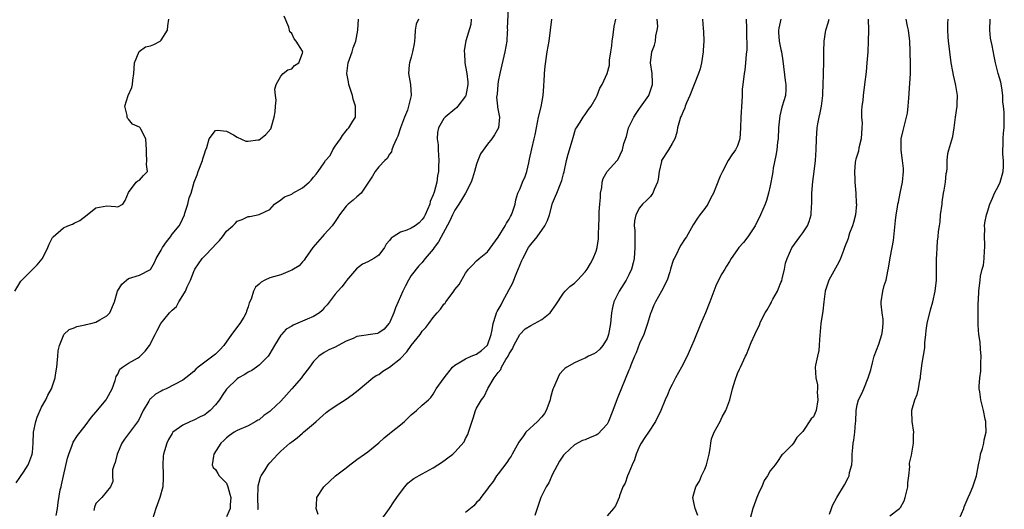
# Model space of a CAD drawing. Units: inches. Extents: x 2574000 to 2577000, y 1542000 to 1545000.
# Drawn here: x 2574255 to 2574436, y 1542421 to 1542511 of the extents above; entities that cross this region are included whole.
import ezdxf

# ---------------------------------------------------------------- set-up
doc = ezdxf.new("R2010")
doc.units = ezdxf.units.IN
doc.header["$MEASUREMENT"] = 0
doc.layers.add('LD25741542_2ft', color=151, linetype='Continuous')

msp = doc.modelspace()

# ---------------------------------------------------------------- linework, layer by layer
at = {"layer": 'LD25741542_2ft'}
for points, elevation in [([(2574344.8, 1542513), (2574344.66, 1542509.34), (2574344.67, 1542509), (2574344.66, 1542508.66), (2574344.55, 1542507), (2574344.23, 1542505), (2574343.28, 1542501), (2574343, 1542499.54), (2574342.91, 1542499), (2574342.77, 1542497.23), (2574342.69, 1542496.69), (2574342.86, 1542495), (2574342.84, 1542494.84), (2574343.2, 1542493), (2574343.02, 1542491), (2574342.29, 1542489.71), (2574341.82, 1542489), (2574341, 1542488.01), (2574339.74, 1542486.26), (2574339.24, 1542485), (2574339, 1542484.32), (2574338.65, 1542483), (2574338.23, 1542481.77), (2574338.02, 1542481), (2574336.96, 1542479), (2574336.24, 1542477.76), (2574335.72, 1542477), (2574335, 1542475.86), (2574334.56, 1542475), (2574334.08, 1542473.92), (2574331.98, 1542470.02), (2574331.2, 1542469), (2574331, 1542468.68), (2574329.56, 1542467), (2574329.33, 1542466.67), (2574329, 1542466.27), (2574328.39, 1542465.61), (2574327, 1542463.83), (2574326.5, 1542463), (2574325.96, 1542461.96), (2574325.43, 1542461), (2574324.58, 1542459), (2574324.08, 1542457.92), (2574323.79, 1542457), (2574323, 1542455.15), (2574322.9, 1542455), (2574322, 1542454), (2574321, 1542453.28), (2574320.79, 1542453.21), (2574317, 1542452.61), (2574316.29, 1542452.29), (2574315, 1542451.75), (2574313.56, 1542451), (2574313, 1542450.68), (2574311.85, 1542450.15), (2574311, 1542449.69), (2574309.97, 1542449), (2574309, 1542448.06), (2574308.28, 1542447), (2574307, 1542445.31), (2574306.79, 1542445), (2574305.04, 1542443), (2574304.07, 1542441.93), (2574303, 1542440.72), (2574301.19, 1542439), (2574301, 1542438.82), (2574299.89, 1542438.11), (2574299, 1542437.33), (2574298.77, 1542437.23), (2574298.39, 1542437), (2574297, 1542436.22), (2574295, 1542435.35), (2574294.44, 1542435), (2574293.59, 1542434.41), (2574293, 1542433.97), (2574292.53, 1542433.47), (2574291.99, 1542433), (2574290.71, 1542431), (2574290.59, 1542430.59), (2574290.38, 1542429), (2574290.54, 1542428.54), (2574291, 1542428.14), (2574291.41, 1542427.41), (2574291.68, 1542427), (2574293, 1542425.62), (2574293.28, 1542425), (2574293.65, 1542423.65), (2574293.81, 1542423), (2574293.67, 1542421.67), (2574293.67, 1542421), (2574293, 1542419.43)], 7826), ([(2574254.09, 1542461), (2574255, 1542462.53), (2574255.18, 1542462.82), (2574255.34, 1542463), (2574257, 1542464.65), (2574257.38, 1542465), (2574258.17, 1542465.83), (2574259.09, 1542466.91), (2574259.15, 1542467), (2574260.13, 1542469), (2574260.4, 1542469.6), (2574261, 1542470.85), (2574261.11, 1542471), (2574263, 1542472.64), (2574263.84, 1542473), (2574264.68, 1542473.32), (2574265, 1542473.5), (2574266.04, 1542473.96), (2574267.41, 1542475), (2574269, 1542476.29), (2574271, 1542476.7), (2574272.58, 1542476.58), (2574273, 1542476.49), (2574273.95, 1542477), (2574274.36, 1542477.64), (2574275, 1542479.13), (2574276.42, 1542481), (2574276.7, 1542481.3), (2574277, 1542481.4), (2574277.74, 1542482.26), (2574278.45, 1542483), (2574278.27, 1542484.27), (2574278.38, 1542485), (2574278.28, 1542486.28), (2574278.31, 1542487), (2574278.15, 1542489), (2574277.23, 1542490.77), (2574277.1, 1542491), (2574277, 1542491.14), (2574275.71, 1542491.71), (2574275, 1542492.63), (2574274.8, 1542492.8), (2574274.74, 1542493), (2574274.73, 1542493.27), (2574274.31, 1542495), (2574274.95, 1542497), (2574275.58, 1542498.42), (2574275.75, 1542499), (2574275.77, 1542499.77), (2574275.96, 1542501), (2574276.04, 1542501.96), (2574276.08, 1542503), (2574276.96, 1542505.04), (2574278.09, 1542505.91), (2574279, 1542506.11), (2574279.62, 1542506.38), (2574280.79, 1542507), (2574281, 1542507.15), (2574282.13, 1542509), (2574282.22, 1542509.78), (2574282.4, 1542511)], 7836), ([(2574254.31, 1542425.69), (2574255, 1542426.69), (2574255.14, 1542426.86), (2574255.66, 1542427.66), (2574256.5, 1542429), (2574256.66, 1542429.34), (2574257.23, 1542430.77), (2574257.29, 1542431), (2574257.3, 1542431.3), (2574257.46, 1542433), (2574257.52, 1542435), (2574257.93, 1542437), (2574258.21, 1542437.79), (2574259, 1542439.62), (2574259.79, 1542441), (2574260.16, 1542441.84), (2574260.82, 1542443), (2574261.5, 1542445), (2574261.55, 1542445.55), (2574261.78, 1542447), (2574261.97, 1542449), (2574262.03, 1542449.97), (2574262.27, 1542451), (2574263, 1542452.84), (2574263.11, 1542453), (2574264.05, 1542453.95), (2574265, 1542454.24), (2574265.5, 1542454.5), (2574267, 1542454.78), (2574267.17, 1542454.83), (2574268.03, 1542455), (2574269, 1542455.28), (2574269.7, 1542455.7), (2574271, 1542456.41), (2574271.58, 1542457), (2574272.4, 1542459), (2574272.99, 1542461), (2574273.74, 1542462.26), (2574274.59, 1542463), (2574275, 1542463.28), (2574277, 1542463.89), (2574279, 1542464.97), (2574279.74, 1542466.26), (2574280.05, 1542467), (2574281, 1542468.5), (2574281.25, 1542469), (2574281.95, 1542470.05), (2574282.7, 1542471), (2574283, 1542471.48), (2574284.3, 1542473), (2574284.56, 1542473.44), (2574285.26, 1542475), (2574285.34, 1542475.34), (2574285.88, 1542477), (2574286.15, 1542478.15), (2574286.49, 1542479), (2574287.05, 1542481), (2574287.6, 1542482.4), (2574287.8, 1542483), (2574288.6, 1542485), (2574288.67, 1542485.33), (2574289, 1542486.4), (2574289.15, 1542486.85), (2574289.42, 1542487.42), (2574289.85, 1542489), (2574291, 1542490.53), (2574291.38, 1542490.62), (2574293, 1542490.4), (2574294.29, 1542489.71), (2574295, 1542489.28), (2574296.59, 1542488.59), (2574297, 1542488.56), (2574298.8, 1542488.8), (2574299, 1542488.84), (2574299.28, 1542489), (2574300.22, 1542489.78), (2574301.14, 1542490.86), (2574301.21, 1542491), (2574301.8, 1542493), (2574301.94, 1542493.94), (2574302, 1542495), (2574302.12, 1542496.12), (2574302.03, 1542497), (2574301.87, 1542498.13), (2574302.12, 1542499), (2574303, 1542500.53), (2574303.45, 1542501), (2574304.29, 1542501.71), (2574305, 1542501.87), (2574305.53, 1542502.47), (2574306.29, 1542503), (2574307, 1542504.79), (2574307.04, 1542505), (2574307, 1542505.12), (2574305.84, 1542507), (2574305.43, 1542507.43), (2574305, 1542508.37), (2574304.69, 1542508.69), (2574304.46, 1542509.54), (2574303.6, 1542511.6)], 7834), ([(2574261.7, 1542419.7), (2574261.92, 1542421), (2574262.06, 1542422.06), (2574262.44, 1542424.44), (2574262.57, 1542425), (2574262.68, 1542425.32), (2574263.02, 1542427), (2574263.75, 1542430.24), (2574263.99, 1542431), (2574264.65, 1542432.65), (2574264.82, 1542433.18), (2574265.6, 1542434.4), (2574267, 1542436.19), (2574268.19, 1542437.81), (2574269, 1542438.71), (2574270.85, 1542441), (2574271, 1542441.25), (2574271.95, 1542443), (2574272.54, 1542444.54), (2574272.68, 1542445), (2574272.71, 1542445.29), (2574273, 1542445.71), (2574273.38, 1542446.62), (2574273.89, 1542447), (2574275, 1542447.71), (2574276.64, 1542448.64), (2574277, 1542448.87), (2574277.16, 1542449), (2574278.05, 1542449.95), (2574278.87, 1542451), (2574279.89, 1542453), (2574280.24, 1542453.76), (2574280.92, 1542455), (2574282.54, 1542457), (2574282.79, 1542457.21), (2574283, 1542457.47), (2574283.83, 1542458.17), (2574284.26, 1542459), (2574285, 1542460.17), (2574285.49, 1542461), (2574285.8, 1542461.8), (2574286.38, 1542463), (2574287, 1542464.58), (2574287.2, 1542465), (2574288.53, 1542467), (2574289, 1542467.49), (2574290.51, 1542469), (2574291, 1542469.57), (2574291.73, 1542470.27), (2574292.29, 1542471), (2574293, 1542471.99), (2574294.16, 1542473), (2574294.59, 1542473.41), (2574295, 1542473.85), (2574295.87, 1542474.13), (2574297, 1542474.73), (2574297.3, 1542474.7), (2574299, 1542475.06), (2574299.15, 1542475.15), (2574301, 1542476.01), (2574301.82, 1542477), (2574303, 1542477.76), (2574303.66, 1542478.34), (2574305, 1542478.85), (2574305.23, 1542479), (2574307, 1542479.97), (2574308.19, 1542481), (2574308.59, 1542481.41), (2574309, 1542481.94), (2574309.5, 1542482.5), (2574309.89, 1542483), (2574311, 1542484.57), (2574311.25, 1542485), (2574312.06, 1542485.94), (2574312.59, 1542487), (2574313, 1542487.63), (2574313.98, 1542489), (2574314.37, 1542489.63), (2574315, 1542490.5), (2574315.24, 1542490.76), (2574315.51, 1542491), (2574316.26, 1542492.26), (2574316.72, 1542493), (2574316.76, 1542493.24), (2574316.74, 1542495), (2574316.31, 1542496.31), (2574316.18, 1542497), (2574315.52, 1542499), (2574315.46, 1542499.46), (2574315.13, 1542501), (2574315.41, 1542503), (2574315.66, 1542503.66), (2574316.13, 1542505), (2574316.28, 1542505.72), (2574316.78, 1542507), (2574317.14, 1542509), (2574317.26, 1542511)], 7832), ([(2574328.32, 1542511), (2574327.87, 1542510.13), (2574327.72, 1542509), (2574327.68, 1542507.68), (2574327.58, 1542507), (2574327.54, 1542506.46), (2574327.25, 1542505), (2574327, 1542504.04), (2574326.69, 1542503), (2574326.62, 1542502.62), (2574326.51, 1542501), (2574326.86, 1542499), (2574327, 1542497), (2574326.51, 1542495), (2574326.29, 1542494.29), (2574325.75, 1542493), (2574325.01, 1542491), (2574324.5, 1542489.5), (2574324.28, 1542489), (2574323.65, 1542487.65), (2574323.44, 1542487), (2574323.36, 1542486.64), (2574323, 1542486.15), (2574322.59, 1542485.41), (2574322.11, 1542485), (2574321, 1542483.84), (2574320.33, 1542483), (2574319.84, 1542482.16), (2574319.1, 1542481), (2574319, 1542480.87), (2574317.77, 1542479), (2574317, 1542478.34), (2574316.3, 1542477.7), (2574315.39, 1542477), (2574315, 1542476.6), (2574313.77, 1542475), (2574313.48, 1542474.52), (2574313, 1542473.77), (2574312.47, 1542473), (2574311, 1542471.37), (2574310.61, 1542471), (2574308.91, 1542469), (2574307.5, 1542467), (2574307.31, 1542466.69), (2574307, 1542466.38), (2574306.35, 1542465.65), (2574305, 1542464.82), (2574304.74, 1542464.74), (2574303, 1542463.99), (2574301, 1542463.41), (2574300.05, 1542463), (2574299.37, 1542462.63), (2574299, 1542462.27), (2574298.32, 1542461.68), (2574298, 1542461), (2574297.52, 1542459.52), (2574297.19, 1542458.81), (2574297, 1542458.11), (2574296.71, 1542457.29), (2574296.64, 1542457), (2574296.19, 1542456.19), (2574295.49, 1542455), (2574293.96, 1542453), (2574292.5, 1542451), (2574291.8, 1542450.2), (2574291, 1542449.4), (2574287.79, 1542447), (2574287.35, 1542446.65), (2574287, 1542446.22), (2574285.52, 1542445), (2574285, 1542444.62), (2574281.91, 1542443), (2574281.27, 1542442.73), (2574281, 1542442.6), (2574279.98, 1542442.02), (2574279, 1542441.18), (2574278.91, 1542441.09), (2574278.86, 1542441), (2574278.71, 1542440.71), (2574277.71, 1542439), (2574276.85, 1542437.15), (2574275.73, 1542435.73), (2574274.24, 1542433.76), (2574273.74, 1542433), (2574272.89, 1542431), (2574272.56, 1542429.44), (2574272.34, 1542429), (2574272.07, 1542428.07), (2574272.06, 1542427), (2574272.08, 1542425.93), (2574271.66, 1542425), (2574270.08, 1542423), (2574269, 1542421.89), (2574268.76, 1542421.24), (2574268.6, 1542420.6)], 7830), ([(2574338.04, 1542511), (2574337.96, 1542510.04), (2574337.02, 1542507.02), (2574336.72, 1542505.28), (2574336.72, 1542505), (2574336.77, 1542504.77), (2574336.86, 1542503), (2574337, 1542502.28), (2574337.21, 1542501), (2574337.4, 1542499.4), (2574337.4, 1542499), (2574337.06, 1542497), (2574337, 1542496.87), (2574335.57, 1542495), (2574335.31, 1542494.69), (2574335, 1542494.43), (2574333.21, 1542493), (2574333, 1542492.72), (2574332.02, 1542491), (2574331.83, 1542490.17), (2574331.79, 1542489), (2574331.92, 1542487.92), (2574331.92, 1542487), (2574332.04, 1542485), (2574331.98, 1542483.98), (2574331.99, 1542483), (2574331.82, 1542482.18), (2574331.67, 1542481), (2574331.18, 1542479.18), (2574331, 1542478.7), (2574330.5, 1542477.5), (2574330.4, 1542477), (2574329.53, 1542475), (2574329.35, 1542474.65), (2574329, 1542474.14), (2574328.43, 1542473.57), (2574327.7, 1542473), (2574327, 1542472.55), (2574326.21, 1542472.21), (2574325, 1542471.81), (2574323.65, 1542471), (2574323.27, 1542470.73), (2574323, 1542470.29), (2574322.36, 1542469.64), (2574322.05, 1542469), (2574321, 1542467.57), (2574320.13, 1542467), (2574319, 1542466.35), (2574318.05, 1542465.95), (2574316.94, 1542465.06), (2574315.09, 1542462.91), (2574315, 1542462.82), (2574314.22, 1542461.78), (2574313.49, 1542461), (2574313, 1542460.45), (2574311.52, 1542458.48), (2574311, 1542457.92), (2574310.59, 1542457.41), (2574310.09, 1542457), (2574309, 1542456.33), (2574307.83, 1542455.83), (2574307, 1542455.44), (2574305.27, 1542454.73), (2574305, 1542454.52), (2574304.01, 1542453.99), (2574303.1, 1542453), (2574303, 1542452.86), (2574301.86, 1542451), (2574301, 1542449.49), (2574300.82, 1542449.18), (2574300.66, 1542449), (2574299, 1542447.36), (2574298.54, 1542447), (2574297.64, 1542446.36), (2574297, 1542446.09), (2574296.38, 1542445.62), (2574295.23, 1542445), (2574295, 1542444.86), (2574293.03, 1542442.97), (2574292.21, 1542441.79), (2574291.74, 1542441), (2574291, 1542440.05), (2574290.02, 1542439), (2574289.44, 1542438.56), (2574289, 1542438.24), (2574288.16, 1542437.84), (2574287, 1542437.23), (2574286.4, 1542437), (2574285, 1542436.33), (2574283.16, 1542435), (2574283.08, 1542434.92), (2574283, 1542434.8), (2574282.34, 1542433.66), (2574282.02, 1542433), (2574281.61, 1542431.61), (2574281.41, 1542431), (2574281.36, 1542430.64), (2574281.29, 1542429), (2574281.38, 1542427.38), (2574281.39, 1542426.61), (2574281.3, 1542425), (2574280.77, 1542423), (2574280, 1542421), (2574279.41, 1542419)], 7828), ([(2574298.8, 1542420.8), (2574298.81, 1542421), (2574298.8, 1542423), (2574298.86, 1542424.86), (2574298.84, 1542425.16), (2574299, 1542425.84), (2574299.25, 1542426.75), (2574299.38, 1542427), (2574300.12, 1542428.12), (2574300.68, 1542429), (2574301, 1542429.37), (2574302.44, 1542431), (2574303, 1542431.53), (2574304.67, 1542433), (2574305, 1542433.27), (2574306, 1542434), (2574307, 1542434.85), (2574307.2, 1542435), (2574309, 1542436.58), (2574309.51, 1542437), (2574311.36, 1542438.64), (2574311.85, 1542439), (2574313, 1542439.8), (2574315, 1542441.12), (2574316.11, 1542441.89), (2574317.24, 1542442.76), (2574319.92, 1542445), (2574320.53, 1542445.47), (2574321, 1542445.67), (2574321.77, 1542446.23), (2574323.02, 1542446.98), (2574325, 1542448.59), (2574326.19, 1542449.81), (2574327, 1542450.97), (2574328.63, 1542453), (2574329, 1542453.6), (2574329.69, 1542454.31), (2574330.21, 1542455), (2574331, 1542456.15), (2574331.75, 1542457), (2574332.36, 1542457.64), (2574333, 1542458.56), (2574333.23, 1542458.77), (2574333.35, 1542459), (2574334.32, 1542460.32), (2574334.85, 1542461), (2574335, 1542461.25), (2574335.78, 1542462.22), (2574337, 1542464.26), (2574337.55, 1542465), (2574338.26, 1542465.74), (2574339, 1542466.56), (2574339.48, 1542467), (2574341, 1542468.18), (2574343, 1542470.93), (2574344.24, 1542473), (2574344.5, 1542473.5), (2574345, 1542474.2), (2574345.27, 1542474.73), (2574345.44, 1542475), (2574345.67, 1542475.67), (2574346.09, 1542477), (2574346.23, 1542477.76), (2574346.61, 1542479), (2574347, 1542479.84), (2574347.46, 1542481), (2574347.94, 1542482.06), (2574348.25, 1542483), (2574348.6, 1542484.6), (2574348.77, 1542485.23), (2574349.18, 1542487.18), (2574349.63, 1542489), (2574349.76, 1542489.76), (2574350.03, 1542491), (2574350.42, 1542493), (2574350.86, 1542494.86), (2574351.26, 1542497), (2574351.36, 1542498.64), (2574351.41, 1542499), (2574351.47, 1542499.47), (2574351.49, 1542501), (2574351.6, 1542502.4), (2574351.99, 1542505), (2574352.34, 1542507), (2574352.62, 1542509), (2574352.83, 1542511)], 7824), ([(2574309.89, 1542419.89), (2574309.51, 1542421), (2574309.55, 1542421.55), (2574309.63, 1542423), (2574310.89, 1542425), (2574313.09, 1542427), (2574315, 1542428.46), (2574315.67, 1542429), (2574316.43, 1542429.57), (2574317, 1542429.98), (2574318.38, 1542431), (2574319, 1542431.42), (2574321, 1542433.04), (2574322.03, 1542433.97), (2574323, 1542434.77), (2574323.32, 1542435), (2574325, 1542436.36), (2574325.73, 1542437), (2574327, 1542438.22), (2574327.93, 1542439), (2574329, 1542440), (2574330.15, 1542441), (2574330.57, 1542441.43), (2574331, 1542442.01), (2574331.59, 1542443), (2574333.02, 1542445), (2574334.6, 1542447), (2574335, 1542447.34), (2574335.76, 1542447.76), (2574337, 1542448.54), (2574338, 1542449), (2574339, 1542449.4), (2574339.93, 1542450.07), (2574340.97, 1542451), (2574341, 1542451.06), (2574341.69, 1542453), (2574341.87, 1542453.87), (2574342.05, 1542455), (2574342.58, 1542456.58), (2574342.69, 1542457), (2574342.79, 1542457.21), (2574343, 1542457.54), (2574343.52, 1542458.48), (2574343.78, 1542459), (2574345, 1542461.31), (2574345.62, 1542462.38), (2574346.39, 1542464.39), (2574347, 1542465.91), (2574347.36, 1542466.64), (2574347.5, 1542467), (2574348.59, 1542469), (2574348.75, 1542469.25), (2574349, 1542469.59), (2574350.14, 1542471), (2574351.56, 1542473), (2574352.04, 1542473.96), (2574352.4, 1542475), (2574353, 1542477.15), (2574353.53, 1542478.47), (2574353.76, 1542479), (2574354.58, 1542481), (2574354.68, 1542481.32), (2574355, 1542482.56), (2574355.1, 1542482.9), (2574355.57, 1542485), (2574355.84, 1542486.16), (2574356.12, 1542487), (2574356.61, 1542488.61), (2574356.75, 1542489.25), (2574357.23, 1542490.77), (2574357.36, 1542491), (2574358.05, 1542492.05), (2574358.59, 1542493), (2574359, 1542493.49), (2574359.62, 1542494.38), (2574360.1, 1542495), (2574361, 1542496.6), (2574361.22, 1542497), (2574361.68, 1542498.32), (2574362.1, 1542499), (2574363, 1542501), (2574363.44, 1542502.56), (2574363.46, 1542503.46), (2574363.73, 1542505), (2574363.88, 1542506.12), (2574363.96, 1542507), (2574364.14, 1542508.14), (2574364.33, 1542509.67), (2574364.6, 1542511)], 7822), ([(2574321.59, 1542419), (2574323, 1542421.01), (2574323.8, 1542422.2), (2574324.32, 1542423), (2574325, 1542423.95), (2574325.82, 1542425), (2574326.38, 1542425.62), (2574327, 1542426.14), (2574327.48, 1542426.52), (2574329, 1542427.39), (2574331, 1542428.47), (2574331.86, 1542429), (2574332.55, 1542429.45), (2574334.62, 1542431), (2574335, 1542431.34), (2574336.75, 1542433.25), (2574337, 1542433.85), (2574337.38, 1542434.62), (2574337.53, 1542435), (2574337.75, 1542435.75), (2574338.41, 1542437.59), (2574338.81, 1542439), (2574339, 1542439.45), (2574339.89, 1542441), (2574340.43, 1542441.57), (2574341.05, 1542443.05), (2574342.23, 1542445), (2574343, 1542446.01), (2574343.45, 1542446.55), (2574343.59, 1542447), (2574344.39, 1542448.39), (2574344.8, 1542449), (2574344.87, 1542449.13), (2574345, 1542449.42), (2574345.61, 1542450.39), (2574345.89, 1542451), (2574346.97, 1542453.03), (2574347.96, 1542454.04), (2574349, 1542454.67), (2574349.67, 1542455), (2574351, 1542455.77), (2574352.57, 1542457), (2574353.57, 1542458.44), (2574355, 1542460.62), (2574355.31, 1542461), (2574356.16, 1542461.84), (2574357, 1542462.45), (2574357.57, 1542463), (2574359, 1542464.52), (2574359.36, 1542465), (2574359.94, 1542466.06), (2574360.48, 1542467), (2574361, 1542468.32), (2574361.2, 1542469), (2574361.41, 1542470.59), (2574361.44, 1542471), (2574361.43, 1542471.43), (2574361.49, 1542473), (2574361.58, 1542474.42), (2574361.56, 1542475.56), (2574361.69, 1542477), (2574361.78, 1542478.22), (2574361.82, 1542479), (2574362.05, 1542480.05), (2574362.14, 1542481), (2574362.28, 1542481.72), (2574363.01, 1542482.99), (2574364.9, 1542485), (2574365, 1542485.14), (2574365.87, 1542487), (2574366.12, 1542488.12), (2574366.56, 1542489.44), (2574366.98, 1542491), (2574367.92, 1542493), (2574368.34, 1542493.66), (2574369, 1542494.59), (2574369.18, 1542494.82), (2574370.67, 1542497), (2574371.36, 1542499), (2574371.39, 1542499.39), (2574371.31, 1542501), (2574371.02, 1542502.98), (2574371.26, 1542505), (2574371.75, 1542506.25), (2574371.91, 1542507), (2574371.96, 1542507.96), (2574372.23, 1542509), (2574372.32, 1542509.68), (2574372.23, 1542511)], 7820), ([(2574380.55, 1542511), (2574380.69, 1542509.31), (2574380.76, 1542508.76), (2574380.8, 1542507), (2574380.68, 1542505.32), (2574380.69, 1542505), (2574380.39, 1542503), (2574380.11, 1542501.89), (2574379.84, 1542501), (2574378.23, 1542497), (2574377.64, 1542495.64), (2574377.4, 1542495), (2574377.31, 1542494.69), (2574377, 1542494.03), (2574376.71, 1542493.29), (2574376.54, 1542493), (2574376.31, 1542492.31), (2574375.97, 1542491), (2574375.82, 1542490.18), (2574375.48, 1542489), (2574375, 1542488.12), (2574374.33, 1542487), (2574373.05, 1542485), (2574373, 1542484.85), (2574372.61, 1542483), (2574372.42, 1542481.58), (2574372.3, 1542481), (2574371.69, 1542479.69), (2574371.43, 1542479), (2574371.27, 1542478.73), (2574371, 1542478.4), (2574370.3, 1542477.7), (2574369.53, 1542477), (2574369, 1542476.33), (2574368.31, 1542475), (2574368.06, 1542473.94), (2574368.01, 1542473), (2574368.11, 1542472.11), (2574368.09, 1542469.91), (2574368.14, 1542469), (2574367.98, 1542467), (2574367.81, 1542466.19), (2574367.5, 1542465), (2574367, 1542463.97), (2574366.51, 1542463), (2574365.21, 1542461), (2574364.24, 1542459), (2574364.04, 1542457.96), (2574363.82, 1542457), (2574363.68, 1542455.68), (2574363.63, 1542455), (2574363.28, 1542453), (2574363, 1542452.27), (2574362.25, 1542451), (2574361.67, 1542450.33), (2574361, 1542449.7), (2574360.55, 1542449.45), (2574359.61, 1542449), (2574359, 1542448.66), (2574358.39, 1542448.39), (2574357, 1542447.81), (2574355.61, 1542447), (2574355.24, 1542446.76), (2574355, 1542446.53), (2574354.27, 1542445.73), (2574353.18, 1542443.18), (2574353.05, 1542442.95), (2574352.59, 1542441.41), (2574352.56, 1542441), (2574352.31, 1542440.31), (2574351.81, 1542439), (2574351.51, 1542438.49), (2574351, 1542437.87), (2574350.21, 1542437), (2574348.1, 1542435), (2574347.62, 1542434.38), (2574346.8, 1542433.2), (2574345.54, 1542431), (2574345.37, 1542430.63), (2574345, 1542430.14), (2574344.55, 1542429.45), (2574343, 1542427.38), (2574342.68, 1542427), (2574342.06, 1542425.94), (2574341.26, 1542425), (2574341, 1542424.59), (2574339.78, 1542423), (2574339.48, 1542422.52), (2574339, 1542422.07), (2574338.52, 1542421.48), (2574337.88, 1542421), (2574337, 1542420.26)], 7818), ([(2574388.62, 1542511), (2574388.66, 1542509.34), (2574388.68, 1542509), (2574388.69, 1542505.31), (2574388.66, 1542505), (2574388.59, 1542504.59), (2574388.5, 1542503), (2574388.35, 1542501.65), (2574388.21, 1542501), (2574387.97, 1542499), (2574387.88, 1542498.12), (2574387.86, 1542497), (2574387.8, 1542495.8), (2574387.62, 1542493), (2574387.57, 1542491), (2574387.41, 1542489), (2574387, 1542487.7), (2574386.65, 1542487), (2574385.95, 1542486.05), (2574385.31, 1542485), (2574384.23, 1542483), (2574383.84, 1542482.16), (2574383, 1542480.11), (2574382.58, 1542479), (2574382.12, 1542478.12), (2574381.55, 1542477), (2574381, 1542476.17), (2574380.06, 1542475), (2574379.62, 1542474.38), (2574378.84, 1542473.16), (2574377.62, 1542471), (2574377.36, 1542470.64), (2574376.58, 1542469.42), (2574376.36, 1542469), (2574375.77, 1542467.77), (2574375.34, 1542467), (2574375.23, 1542466.77), (2574375, 1542466.05), (2574374.71, 1542465), (2574374.53, 1542464.53), (2574374.04, 1542463), (2574373.01, 1542461), (2574371.91, 1542459), (2574371.63, 1542458.38), (2574371.04, 1542457), (2574371, 1542456.89), (2574370.44, 1542455), (2574370.06, 1542453.94), (2574369.75, 1542453), (2574369, 1542451.33), (2574368.35, 1542449.65), (2574368.06, 1542449), (2574367.38, 1542447.38), (2574367.17, 1542446.83), (2574367, 1542446.45), (2574365, 1542441.5), (2574364.84, 1542441.16), (2574364.06, 1542439), (2574363.27, 1542437), (2574363, 1542436.51), (2574361.31, 1542434.69), (2574361, 1542434.45), (2574359.93, 1542434.07), (2574359, 1542433.61), (2574358.5, 1542433.5), (2574357, 1542432.71), (2574355.17, 1542431), (2574355, 1542430.8), (2574354.29, 1542429.71), (2574353, 1542427.31), (2574352.29, 1542425.71), (2574351.82, 1542425), (2574351, 1542423.4), (2574350.81, 1542423), (2574350.16, 1542421), (2574349.7, 1542419.7)], 7816), ([(2574394.98, 1542511), (2574394.62, 1542509.38), (2574394.56, 1542509), (2574394.57, 1542508.57), (2574394.66, 1542507), (2574395, 1542505.41), (2574395.1, 1542505), (2574395.37, 1542503.37), (2574395.76, 1542499.76), (2574395.87, 1542499), (2574395.91, 1542498.09), (2574395.82, 1542497), (2574395.24, 1542495), (2574395.17, 1542494.83), (2574394.76, 1542493.24), (2574394.56, 1542491), (2574394.46, 1542489), (2574394.38, 1542488.38), (2574394.24, 1542487), (2574394.07, 1542485.93), (2574393.59, 1542483.59), (2574393.5, 1542483), (2574393.45, 1542482.55), (2574393, 1542480.35), (2574392.7, 1542479), (2574392.33, 1542477.67), (2574392.07, 1542477), (2574391.24, 1542475), (2574390.27, 1542473), (2574388.92, 1542471), (2574388.08, 1542469.92), (2574387.27, 1542469), (2574387, 1542468.63), (2574385.86, 1542467), (2574385.56, 1542466.44), (2574385, 1542465.59), (2574384.65, 1542465), (2574384.14, 1542464.14), (2574383.5, 1542463), (2574383, 1542461.93), (2574382.62, 1542461), (2574381.94, 1542459), (2574381.1, 1542457), (2574380.23, 1542455), (2574379, 1542451.81), (2574378.14, 1542449.86), (2574377.73, 1542449), (2574376.69, 1542447), (2574375.62, 1542445), (2574375, 1542443.78), (2574374.58, 1542443), (2574374.1, 1542441.9), (2574373.68, 1542441), (2574372.91, 1542439), (2574371.94, 1542437), (2574370.64, 1542435), (2574369.94, 1542434.06), (2574369.31, 1542433), (2574369, 1542432.46), (2574368.39, 1542431), (2574368.04, 1542429.96), (2574367.6, 1542429), (2574367, 1542427.55), (2574366.74, 1542427), (2574366.33, 1542425.67), (2574365.94, 1542425), (2574365.3, 1542423.3), (2574365.22, 1542423), (2574364.55, 1542421.45), (2574364.19, 1542421), (2574363, 1542419.63)], 7814), ([(2574379.7, 1542419.7), (2574379.21, 1542421), (2574379, 1542422.08), (2574378.8, 1542423), (2574379, 1542423.68), (2574379.32, 1542425), (2574380, 1542426), (2574380.39, 1542427), (2574381, 1542428.2), (2574381.32, 1542429), (2574381.79, 1542431), (2574382, 1542432), (2574382.07, 1542433), (2574382.21, 1542433.79), (2574382.7, 1542435), (2574383.79, 1542437), (2574384.17, 1542437.83), (2574384.86, 1542439), (2574385.58, 1542441), (2574386.11, 1542443), (2574386.59, 1542444.59), (2574387, 1542445.8), (2574387.36, 1542446.64), (2574387.57, 1542447), (2574388.49, 1542449), (2574388.67, 1542449.33), (2574389.5, 1542451.5), (2574390.22, 1542453), (2574391.09, 1542454.91), (2574391.19, 1542455.19), (2574392.11, 1542457), (2574392.47, 1542457.53), (2574393, 1542458.52), (2574393.18, 1542458.82), (2574393.24, 1542459), (2574393.5, 1542459.5), (2574394.34, 1542461), (2574394.52, 1542461.48), (2574395, 1542462.54), (2574395.13, 1542462.87), (2574395.24, 1542463.24), (2574395.63, 1542465), (2574395.85, 1542466.15), (2574396.14, 1542467), (2574397, 1542468.94), (2574398.48, 1542471), (2574399, 1542471.69), (2574399.86, 1542473), (2574400.2, 1542473.8), (2574400.54, 1542475), (2574400.62, 1542476.62), (2574400.67, 1542477), (2574400.68, 1542479), (2574400.85, 1542481.15), (2574401.12, 1542483), (2574401.33, 1542485), (2574401.46, 1542487), (2574401.53, 1542489), (2574401.64, 1542491), (2574401.75, 1542491.75), (2574402, 1542493), (2574402.23, 1542493.77), (2574402.45, 1542495), (2574402.7, 1542497), (2574402.68, 1542497.32), (2574402.75, 1542499), (2574402.81, 1542500.81), (2574402.8, 1542501.2), (2574402.87, 1542503), (2574402.91, 1542505.09), (2574402.96, 1542507), (2574403.25, 1542509), (2574403.67, 1542510.33), (2574403.84, 1542511)], 7812), ([(2574411.01, 1542510.99), (2574411.08, 1542509), (2574411.05, 1542507), (2574410.98, 1542505), (2574410.82, 1542503), (2574410.66, 1542501.34), (2574410.39, 1542499), (2574410.13, 1542497), (2574410.03, 1542496.03), (2574409.89, 1542495), (2574409.83, 1542494.17), (2574409.83, 1542493), (2574409.91, 1542491.91), (2574409.9, 1542491), (2574409.78, 1542489), (2574409.34, 1542487.34), (2574409.24, 1542486.76), (2574408.76, 1542485.24), (2574408.7, 1542485), (2574408.66, 1542484.66), (2574408.5, 1542483), (2574408.57, 1542481.43), (2574408.56, 1542481), (2574408.76, 1542479), (2574408.85, 1542477.15), (2574408.87, 1542477), (2574408.7, 1542475), (2574408.37, 1542473.63), (2574408.18, 1542473), (2574407.63, 1542471.63), (2574407.42, 1542471), (2574407.33, 1542470.67), (2574406.69, 1542469), (2574406.48, 1542468.48), (2574405.96, 1542467), (2574405.67, 1542466.33), (2574403.8, 1542463), (2574403.12, 1542461), (2574402.88, 1542459), (2574402.72, 1542457.28), (2574402.33, 1542455), (2574402.07, 1542452.07), (2574402.05, 1542451), (2574401.96, 1542450.04), (2574401.69, 1542449), (2574401.34, 1542447.34), (2574401.31, 1542447), (2574401.41, 1542445), (2574401.71, 1542443.71), (2574401.69, 1542443), (2574401.64, 1542442.36), (2574401.76, 1542441), (2574401.47, 1542439), (2574401, 1542437.88), (2574400.53, 1542437.47), (2574399, 1542435.13), (2574398.89, 1542435), (2574397.93, 1542434.07), (2574397.29, 1542433), (2574397, 1542432.64), (2574395.35, 1542431), (2574395.16, 1542430.84), (2574394.35, 1542429.65), (2574393.95, 1542429), (2574393, 1542427.93), (2574392.51, 1542427), (2574391.89, 1542426.11), (2574391.45, 1542425), (2574391, 1542424.08), (2574390.53, 1542423), (2574390.31, 1542422.31), (2574389.81, 1542421), (2574389.4, 1542419.4)], 7810), ([(2574403.95, 1542419.95), (2574404.28, 1542421), (2574404.49, 1542421.51), (2574405.26, 1542423), (2574406.66, 1542425.34), (2574407.38, 1542426.62), (2574407.53, 1542427), (2574407.62, 1542427.62), (2574408.01, 1542429), (2574408.11, 1542429.89), (2574408.12, 1542431), (2574408.2, 1542432.2), (2574408.3, 1542433), (2574408.43, 1542433.57), (2574408.61, 1542435), (2574408.72, 1542436.72), (2574408.75, 1542437), (2574408.81, 1542439), (2574409, 1542440.06), (2574409.25, 1542441), (2574409.86, 1542442.14), (2574410.25, 1542443), (2574411.06, 1542445), (2574411.52, 1542446.48), (2574411.81, 1542447.81), (2574412.15, 1542449), (2574413, 1542451.2), (2574413.57, 1542453), (2574413.68, 1542453.68), (2574413.79, 1542455), (2574413.77, 1542455.77), (2574413.59, 1542457), (2574413.44, 1542458.56), (2574413.43, 1542459), (2574413.76, 1542461), (2574414, 1542462), (2574414.32, 1542463), (2574414.64, 1542464.64), (2574414.78, 1542465.22), (2574415.09, 1542467.09), (2574415.47, 1542469), (2574415.69, 1542470.31), (2574416.05, 1542473.95), (2574416.19, 1542475), (2574416.41, 1542476.41), (2574416.52, 1542477), (2574416.64, 1542477.36), (2574416.93, 1542479), (2574417.36, 1542481), (2574417.56, 1542483), (2574417.55, 1542483.55), (2574417.38, 1542485), (2574417.09, 1542486.91), (2574417.12, 1542489), (2574417.45, 1542490.55), (2574418.1, 1542493), (2574418.27, 1542493.73), (2574418.4, 1542495), (2574418.49, 1542496.49), (2574418.59, 1542497.41), (2574418.82, 1542501), (2574418.85, 1542503), (2574418.79, 1542504.79), (2574418.79, 1542505.21), (2574418.68, 1542507), (2574418.44, 1542509), (2574418.28, 1542509.72), (2574418.04, 1542511)], 7808), ([(2574415, 1542419.65), (2574416.83, 1542421), (2574416.92, 1542421.08), (2574417, 1542421.2), (2574417.63, 1542422.37), (2574417.86, 1542423), (2574418.33, 1542425), (2574418.31, 1542425.69), (2574418.51, 1542427), (2574418.69, 1542428.69), (2574418.65, 1542429), (2574418.67, 1542429.33), (2574419, 1542430.77), (2574419.37, 1542433), (2574419.4, 1542434.6), (2574419.44, 1542435), (2574419.15, 1542437), (2574419.1, 1542438.9), (2574419.09, 1542439), (2574419.1, 1542439.1), (2574419.6, 1542441), (2574420.03, 1542441.97), (2574420.27, 1542443), (2574420.57, 1542444.57), (2574420.67, 1542445), (2574420.68, 1542445.32), (2574421, 1542447.72), (2574421.46, 1542450.54), (2574421.48, 1542451), (2574421.48, 1542451.48), (2574421.65, 1542453), (2574421.71, 1542453.71), (2574421.92, 1542455), (2574422.48, 1542457.52), (2574422.91, 1542459), (2574423.37, 1542461), (2574423.58, 1542463), (2574423.59, 1542463.59), (2574423.59, 1542467), (2574423.65, 1542467.65), (2574423.7, 1542469), (2574423.8, 1542470.2), (2574423.9, 1542471), (2574423.98, 1542471.98), (2574424.13, 1542473), (2574424.27, 1542473.73), (2574424.37, 1542475), (2574424.62, 1542477), (2574424.64, 1542477.36), (2574424.92, 1542479), (2574425, 1542479.53), (2574425.27, 1542481), (2574425.39, 1542482.61), (2574425.49, 1542483), (2574425.54, 1542483.54), (2574425.55, 1542485), (2574425.72, 1542486.28), (2574425.87, 1542487), (2574426.22, 1542488.22), (2574426.59, 1542489.41), (2574426.84, 1542491), (2574427.11, 1542493), (2574427.44, 1542495), (2574427.42, 1542495.42), (2574427.48, 1542497), (2574427.18, 1542498.82), (2574427.1, 1542499.1), (2574426.73, 1542500.73), (2574426.63, 1542501.37), (2574426.31, 1542503), (2574426.03, 1542505), (2574425.94, 1542506.06), (2574425.83, 1542507), (2574425.77, 1542507.77), (2574425.71, 1542509), (2574425.72, 1542510.28), (2574425.77, 1542511)], 7806), ([(2574427.8, 1542419), (2574428.65, 1542421), (2574428.72, 1542421.28), (2574429.41, 1542423), (2574429.81, 1542423.81), (2574430.27, 1542425), (2574430.99, 1542427), (2574431.34, 1542429), (2574431.64, 1542430.36), (2574431.73, 1542431), (2574432.04, 1542432.04), (2574432.3, 1542433), (2574432.4, 1542433.6), (2574432.72, 1542435), (2574432.66, 1542436.66), (2574432.66, 1542437), (2574432.59, 1542437.41), (2574432.24, 1542439), (2574431.98, 1542439.98), (2574431.75, 1542441), (2574431.56, 1542442.44), (2574431.47, 1542443), (2574431.47, 1542443.47), (2574431.58, 1542445), (2574431.76, 1542446.24), (2574431.79, 1542447), (2574431.78, 1542447.78), (2574431.81, 1542449), (2574431.68, 1542450.32), (2574431.61, 1542451.61), (2574431.41, 1542453), (2574431.29, 1542454.71), (2574431.3, 1542455.3), (2574431.25, 1542458.75), (2574431.32, 1542459.32), (2574431.37, 1542461), (2574431.62, 1542463), (2574431.73, 1542463.73), (2574432.01, 1542465), (2574432.23, 1542465.77), (2574432.39, 1542467), (2574432.44, 1542468.44), (2574432.51, 1542469), (2574432.47, 1542469.53), (2574432.42, 1542471), (2574432.48, 1542472.48), (2574432.42, 1542473), (2574432.47, 1542473.53), (2574432.8, 1542475), (2574433, 1542475.58), (2574433.43, 1542477), (2574433.92, 1542478.08), (2574434.26, 1542479), (2574435, 1542480.35), (2574435.29, 1542481), (2574435.66, 1542482.34), (2574435.87, 1542483), (2574435.92, 1542483.92), (2574435.91, 1542485), (2574435.79, 1542486.21), (2574435.78, 1542487), (2574435.88, 1542487.88), (2574435.88, 1542489), (2574435.92, 1542490.08), (2574436.06, 1542491), (2574436.03, 1542492.03), (2574436.04, 1542493), (2574436.08, 1542493.92), (2574435.94, 1542495), (2574435.81, 1542495.81), (2574435.82, 1542497), (2574435.61, 1542498.39), (2574435.42, 1542499.42), (2574434.97, 1542501.03), (2574434.47, 1542503), (2574434.2, 1542504.2), (2574433.85, 1542506.15), (2574433.65, 1542507), (2574433.55, 1542507.55), (2574433.4, 1542509), (2574433.47, 1542511)], 7804)]:
    msp.add_lwpolyline(points, dxfattribs=dict(at, elevation=elevation))

doc.saveas('drawing.dxf')
